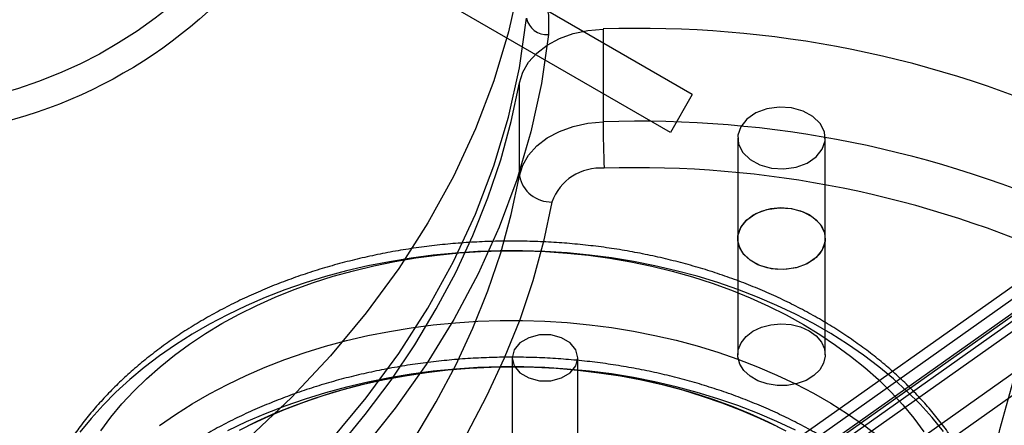
# Model space of a CAD drawing. Units: millimetres. Extents: x 16874 to 20522, y 43598 to 47069.
# Drawn here: x 18720 to 18810, y 45258 to 45295 of the extents above; entities that cross this region are included whole.
import ezdxf

# ---------------------------------------------------------------- set-up
doc = ezdxf.new("R2010")
doc.units = ezdxf.units.MM
doc.header["$LTSCALE"] = 200
doc.layers.add('OTWORY_MONTAŻOWE', color=1, linetype='Continuous')

msp = doc.modelspace()

# ---------------------------------------------------------------- linework, layer by layer
at = {"color": 7, "linetype": 'Continuous', "lineweight": 25}
for p, q in [((18901.685, 45332.322), (18707.2, 45194.8)), ((18901.685, 45330.908), (18707.2, 45193.386)), ((18895.377, 45328.104), (18707.2, 45195.042)), ((18891.435, 45327.766), (18707.2, 45197.492)), ((18893.96, 45326.382), (18707.2, 45194.323)), ((18889.131, 45324.968), (18707.2, 45196.323)), ((18893.96, 45319.594), (18707.2, 45187.535)), ((18889.131, 45318.18), (18707.2, 45189.535)), ((18781.336, 45288.152), (18746.695, 45308.152)), ((18779.336, 45284.688), (18744.695, 45304.688)), ((18773.18, 45294.132), (18773.18, 45285.647)), ((18765.533, 45280.719), (18765.533, 45289.204)), ((18781.336, 45288.152), (18779.336, 45284.688)), ((18785.492, 45284.174), (18785.492, 45274.982)), ((18793.492, 45274.982), (18793.492, 45284.174)), ((18785.492, 45274.982), (18785.492, 45264.375)), ((18793.492, 45264.375), (18793.492, 45274.982)), ((18764.885, 45264.088), (18764.885, 45253.481)), ((18770.885, 45253.481), (18770.885, 45264.088))]:
    msp.add_line(p, q, dxfattribs=at)
at = {"color": 7, "linetype": 'Continuous', "lineweight": 25, "flags": 128}
for points in [[(18749.213, 45306.453), (18751.708, 45306.533), (18754.192, 45306.354), (18756.613, 45305.919), (18758.917, 45305.238), (18761.056, 45304.325), (18762.982, 45303.201), (18764.655, 45301.89), (18766.037, 45300.419), (18767.1, 45298.821), (18767.821, 45297.13), (18768.183, 45295.383), (18768.18, 45293.617)], [(18766.185, 45302.915), (18765.529, 45298.377), (18764.529, 45293.87), (18763.188, 45289.407), (18761.51, 45285.002), (18759.499, 45280.668), (18757.162, 45276.415), (18754.505, 45272.258), (18751.536, 45268.208), (18748.263, 45264.276), (18744.696, 45260.475), (18740.845, 45256.815), (18736.722, 45253.306), (18732.338, 45249.959), (18727.706, 45246.783), (18722.839, 45243.788), (18717.752, 45240.983)], [(18717.752, 45233.204), (18722.839, 45236.01), (18727.706, 45239.005), (18732.338, 45242.181), (18736.722, 45245.528), (18740.845, 45249.036), (18744.696, 45252.697), (18748.263, 45256.498), (18751.536, 45260.43), (18754.505, 45264.48), (18757.162, 45268.637), (18759.499, 45272.889), (18761.51, 45277.224), (18763.188, 45281.629), (18764.529, 45286.092), (18765.529, 45290.598), (18766.185, 45295.137)], [(18768.18, 45293.617), (18767.543, 45289.167), (18766.58, 45284.747), (18765.295, 45280.367), (18763.691, 45276.041), (18761.772, 45271.78), (18759.543, 45267.594), (18757.01, 45263.496), (18754.18, 45259.496), (18751.061, 45255.605), (18747.661, 45251.834), (18743.989, 45248.192), (18740.055, 45244.69), (18735.87, 45241.337), (18731.444, 45238.141), (18726.791, 45235.112), (18721.921, 45232.258), (18716.849, 45229.586)], [(18765.533, 45289.204), (18765.835, 45290.174), (18766.371, 45291.092), (18767.127, 45291.929), (18768.078, 45292.66), (18769.195, 45293.262), (18770.444, 45293.717), (18771.786, 45294.01), (18773.18, 45294.132)], [(18718.557, 45232.214), (18722.525, 45234.413), (18726.359, 45236.729), (18730.052, 45239.157), (18733.598, 45241.692), (18736.99, 45244.33), (18740.222, 45247.067), (18743.289, 45249.897), (18746.185, 45252.816), (18748.905, 45255.818), (18751.444, 45258.899), (18753.798, 45262.052), (18755.962, 45265.272), (18757.934, 45268.554), (18759.708, 45271.891), (18761.283, 45275.278), (18762.655, 45278.709), (18763.822, 45282.178), (18764.782, 45285.678), (18765.533, 45289.204)], [(18792.364, 45286.143), (18791.463, 45286.635), (18790.403, 45286.928), (18789.269, 45286.998), (18788.153, 45286.839), (18787.145, 45286.464), (18786.328, 45285.904), (18785.767, 45285.204), (18785.507, 45284.42), (18785.571, 45283.616), (18785.952, 45282.857), (18786.62, 45282.205), (18787.521, 45281.713), (18788.582, 45281.42), (18789.716, 45281.35), (18790.832, 45281.509), (18791.84, 45281.884), (18792.657, 45282.444), (18793.218, 45283.145), (18793.477, 45283.929), (18793.414, 45284.733), (18793.032, 45285.491), (18792.364, 45286.143)], [(18765.533, 45280.719), (18765.835, 45281.689), (18766.371, 45282.607), (18767.127, 45283.444), (18768.078, 45284.175), (18769.195, 45284.777), (18770.444, 45285.231), (18771.786, 45285.525), (18773.18, 45285.647)], [(18833.43, 45190.116), (18829.678, 45193.716), (18826.194, 45197.449), (18822.988, 45201.305), (18820.069, 45205.272), (18817.445, 45209.342), (18815.123, 45213.502), (18813.108, 45217.741), (18811.408, 45222.049), (18810.025, 45226.413), (18808.964, 45230.823), (18808.227, 45235.265), (18807.817, 45239.728), (18807.735, 45244.2), (18807.981, 45248.669), (18808.554, 45253.123), (18809.452, 45257.55), (18810.674, 45261.938), (18812.216, 45266.276), (18814.074, 45270.551), (18816.242, 45274.753), (18818.716, 45278.869), (18821.488, 45282.889)], [(18718.557, 45223.728), (18722.525, 45225.928), (18726.359, 45228.244), (18730.052, 45230.671), (18733.598, 45233.206), (18736.99, 45235.845), (18740.222, 45238.581), (18743.289, 45241.412), (18746.185, 45244.33), (18748.905, 45247.333), (18751.444, 45250.413), (18753.798, 45253.566), (18755.962, 45256.787), (18757.934, 45260.068), (18759.708, 45263.406), (18761.283, 45266.793), (18762.655, 45270.224), (18763.822, 45273.693), (18764.782, 45277.193), (18765.533, 45280.719)], [(18768.508, 45278.326), (18767.738, 45274.712), (18766.754, 45271.124), (18765.558, 45267.569), (18764.152, 45264.052), (18762.538, 45260.58), (18760.719, 45257.159), (18758.698, 45253.795), (18756.48, 45250.494), (18754.067, 45247.262), (18751.464, 45244.105), (18748.676, 45241.028), (18745.708, 45238.036), (18742.565, 45235.135), (18739.252, 45232.33), (18735.775, 45229.626), (18732.141, 45227.027), (18728.355, 45224.539), (18724.425, 45222.165), (18720.357, 45219.91), (18716.159, 45217.778)], [(18786.62, 45273.013), (18786.056, 45273.534), (18785.676, 45274.134), (18785.503, 45274.779), (18785.544, 45275.435), (18785.798, 45276.067), (18786.252, 45276.64), (18786.88, 45277.124), (18787.649, 45277.492), (18788.517, 45277.725), (18789.438, 45277.81), (18790.362, 45277.743), (18791.239, 45277.526), (18792.021, 45277.173), (18792.668, 45276.702), (18793.143, 45276.137), (18793.422, 45275.511), (18793.488, 45274.856), (18793.339, 45274.208), (18792.983, 45273.601), (18792.439, 45273.069), (18791.736, 45272.64), (18790.911, 45272.337), (18790.011, 45272.177), (18789.082, 45272.168), (18788.175, 45272.311), (18787.34, 45272.598), (18786.62, 45273.013)], [(18786.62, 45273.013), (18785.952, 45273.665), (18785.571, 45274.423), (18785.507, 45275.227), (18785.767, 45276.011), (18786.328, 45276.712), (18787.145, 45277.272), (18788.153, 45277.647), (18789.269, 45277.806), (18790.403, 45277.736), (18791.463, 45277.443), (18792.364, 45276.951), (18793.032, 45276.299), (18793.414, 45275.54), (18793.477, 45274.736), (18793.218, 45273.953), (18792.657, 45273.252), (18791.84, 45272.692), (18790.832, 45272.317), (18789.716, 45272.158), (18788.582, 45272.228), (18787.521, 45272.521), (18786.62, 45273.013)], [(18804.3, 45257.373), (18803.274, 45258.627), (18802.167, 45259.846), (18800.984, 45261.029), (18799.725, 45262.172), (18798.394, 45263.273), (18796.994, 45264.33), (18795.527, 45265.342), (18793.996, 45266.304), (18792.405, 45267.217), (18790.757, 45268.078), (18789.056, 45268.884), (18787.304, 45269.635), (18785.505, 45270.329), (18783.664, 45270.964), (18781.784, 45271.54), (18779.869, 45272.054), (18777.922, 45272.506), (18775.949, 45272.895), (18773.952, 45273.22), (18771.937, 45273.481), (18769.907, 45273.676), (18767.867, 45273.806), (18765.82, 45273.87), (18763.771, 45273.868), (18761.725, 45273.8), (18759.685, 45273.666), (18757.656, 45273.467), (18755.641, 45273.203), (18753.646, 45272.874), (18751.674, 45272.481), (18749.73, 45272.025), (18747.816, 45271.507), (18745.938, 45270.928), (18744.1, 45270.29), (18742.304, 45269.592), (18740.555, 45268.838), (18738.856, 45268.028), (18737.211, 45267.164), (18735.624, 45266.249), (18734.097, 45265.283), (18732.634, 45264.269), (18731.238, 45263.209), (18729.911, 45262.105), (18728.657, 45260.959), (18727.478, 45259.775), (18726.376, 45258.553), (18725.354, 45257.298)], [(18727.269, 45257.43), (18728.196, 45258.67), (18729.205, 45259.878), (18730.293, 45261.051), (18731.459, 45262.187), (18732.698, 45263.282), (18734.01, 45264.334), (18735.391, 45265.342), (18736.837, 45266.302), (18738.346, 45267.213), (18739.914, 45268.073), (18741.537, 45268.879), (18743.213, 45269.63), (18744.937, 45270.324), (18746.705, 45270.96), (18748.514, 45271.537), (18750.36, 45272.052), (18752.237, 45272.505), (18754.143, 45272.895), (18756.073, 45273.22), (18758.022, 45273.481), (18759.987, 45273.677), (18761.962, 45273.806), (18763.944, 45273.87), (18765.928, 45273.867), (18767.91, 45273.798), (18769.885, 45273.663), (18771.848, 45273.463), (18773.796, 45273.196), (18775.724, 45272.865), (18777.628, 45272.471), (18779.503, 45272.013), (18781.346, 45271.492), (18783.151, 45270.911), (18784.916, 45270.271), (18786.637, 45269.572), (18788.308, 45268.816), (18789.927, 45268.005), (18791.491, 45267.142), (18792.995, 45266.227), (18794.436, 45265.262), (18795.811, 45264.251), (18797.117, 45263.195), (18798.351, 45262.097), (18799.51, 45260.958), (18800.592, 45259.782), (18801.594, 45258.571), (18802.515, 45257.329)], [(18732.634, 45257.905), (18734.097, 45258.919), (18735.624, 45259.885), (18737.211, 45260.8), (18738.856, 45261.664), (18740.555, 45262.474), (18742.304, 45263.228), (18744.1, 45263.926), (18745.938, 45264.564), (18747.816, 45265.143), (18749.73, 45265.661), (18751.674, 45266.117), (18753.646, 45266.51), (18755.641, 45266.839), (18757.656, 45267.103), (18759.685, 45267.302), (18761.725, 45267.436), (18763.771, 45267.504), (18765.82, 45267.506), (18767.867, 45267.442), (18769.907, 45267.312), (18771.937, 45267.117), (18773.952, 45266.856), (18775.949, 45266.531), (18777.922, 45266.142), (18779.869, 45265.69), (18781.784, 45265.176), (18783.664, 45264.601), (18785.505, 45263.965), (18787.304, 45263.271), (18789.056, 45262.52), (18790.757, 45261.714), (18792.405, 45260.853), (18793.996, 45259.941), (18795.527, 45258.978), (18796.994, 45257.966), (18798.394, 45256.909)], [(18786.62, 45262.406), (18786.056, 45262.928), (18785.676, 45263.527), (18785.503, 45264.172), (18785.544, 45264.828), (18785.798, 45265.46), (18786.252, 45266.033), (18786.88, 45266.517), (18787.649, 45266.885), (18788.517, 45267.118), (18789.438, 45267.203), (18790.362, 45267.136), (18791.239, 45266.92), (18792.021, 45266.566), (18792.668, 45266.095), (18793.143, 45265.531), (18793.422, 45264.904), (18793.488, 45264.249), (18793.339, 45263.601), (18792.983, 45262.994), (18792.439, 45262.462), (18791.736, 45262.033), (18790.911, 45261.731), (18790.011, 45261.571), (18789.082, 45261.562), (18788.175, 45261.704), (18787.34, 45261.991), (18786.62, 45262.406)], [(18770.885, 45264.088), (18770.705, 45264.813), (18770.184, 45265.451), (18769.385, 45265.925), (18768.406, 45266.177), (18767.365, 45266.177), (18766.385, 45265.925), (18765.587, 45265.451), (18765.066, 45264.813), (18764.885, 45264.088), (18765.066, 45263.362), (18765.587, 45262.724), (18766.385, 45262.25), (18767.365, 45261.999), (18768.406, 45261.999), (18769.385, 45262.25), (18770.184, 45262.724), (18770.705, 45263.362), (18770.885, 45264.088)], [(18790.757, 45257.471), (18789.056, 45258.278), (18787.304, 45259.029), (18785.505, 45259.723), (18783.664, 45260.358), (18781.784, 45260.933), (18779.869, 45261.447), (18777.922, 45261.9), (18775.949, 45262.288), (18773.952, 45262.614), (18771.937, 45262.874), (18769.907, 45263.069), (18767.867, 45263.199), (18765.82, 45263.263), (18763.771, 45263.261), (18761.725, 45263.193), (18759.685, 45263.06), (18757.656, 45262.86), (18755.641, 45262.596), (18753.646, 45262.267), (18751.674, 45261.874), (18749.73, 45261.419), (18747.816, 45260.901), (18745.938, 45260.322), (18744.1, 45259.683), (18742.304, 45258.986), (18740.555, 45258.231), (18738.856, 45257.422)], [(18789.927, 45257.399), (18788.308, 45258.209), (18786.637, 45258.965), (18784.916, 45259.664), (18783.151, 45260.305), (18781.346, 45260.886), (18779.503, 45261.406), (18777.628, 45261.864), (18775.724, 45262.259), (18773.796, 45262.59), (18771.848, 45262.856), (18769.885, 45263.057), (18767.91, 45263.192), (18765.928, 45263.261), (18763.944, 45263.263), (18761.962, 45263.2), (18759.987, 45263.07), (18758.022, 45262.875), (18756.073, 45262.614), (18754.143, 45262.288), (18752.237, 45261.898), (18750.36, 45261.445), (18748.514, 45260.93), (18746.705, 45260.354), (18744.937, 45259.718), (18743.213, 45259.023), (18741.537, 45258.272), (18739.914, 45257.466)], [(18740.719, 45257.876), (18742.369, 45258.655), (18744.069, 45259.378), (18745.816, 45260.043), (18747.605, 45260.649), (18749.433, 45261.195), (18751.295, 45261.679), (18753.187, 45262.101), (18755.105, 45262.459), (18757.045, 45262.752), (18759.003, 45262.98), (18760.973, 45263.143), (18762.953, 45263.24), (18764.936, 45263.27), (18766.92, 45263.234), (18768.898, 45263.132), (18770.868, 45262.965), (18772.824, 45262.731), (18774.763, 45262.432), (18776.679, 45262.069), (18778.569, 45261.643), (18780.429, 45261.154), (18782.253, 45260.603), (18784.039, 45259.992), (18785.782, 45259.322), (18787.479, 45258.594), (18789.125, 45257.811)]]:
    msp.add_lwpolyline(points, dxfattribs=at)
at = {"color": 7, "linetype": 'Continuous', "lineweight": 25}
for radius in [150, 150, 44.45, 44.45, 41.85, 41.85]:
    msp.add_circle((18707.2, 45328.645), radius, dxfattribs=at)
for centre, radius, start, end in [((18768.044, 45295.507), 1.895, 191.25193, 274.11835), ((18776.509, 45195.786), 98.403, 65.30483, 91.9383), ((18776.509, 45187.3), 98.403, 65.30483, 91.9383), ((18871.213, 45286.011), 98.033, 180.21255, 182.69236), ((18772.899, 45276.76), 4.662, 85.22226, 160.37761), ((18776.337, 45186.266), 95.189, 65.4076, 91.83553), ((18768.44, 45281.287), 2.962, 191.05852, 271.31849)]:
    msp.add_arc(centre, radius, start, end, dxfattribs=at)
for points, knots in [([(18927.819, 45239.939), (18927.614, 45240.821), (18927.03, 45243.327), (18925.843, 45247.429), (18924.173, 45252.224), (18922.217, 45256.964), (18919.982, 45261.642), (18917.472, 45266.249), (18914.691, 45270.777), (18911.644, 45275.218), (18908.336, 45279.564), (18904.773, 45283.807), (18900.962, 45287.94), (18896.908, 45291.955), (18892.62, 45295.844), (18888.105, 45299.602), (18883.371, 45303.22), (18878.428, 45306.694), (18873.282, 45310.016), (18867.945, 45313.18), (18862.425, 45316.182), (18856.732, 45319.015), (18850.877, 45321.676), (18844.869, 45324.158), (18838.72, 45326.459), (18832.441, 45328.573), (18826.042, 45330.498), (18819.535, 45332.23), (18812.932, 45333.765), (18806.243, 45335.102), (18799.482, 45336.238), (18792.659, 45337.17), (18785.788, 45337.898), (18778.879, 45338.421), (18771.946, 45338.736), (18765, 45338.844), (18758.054, 45338.745), (18751.12, 45338.438), (18744.21, 45337.924), (18737.337, 45337.204), (18730.512, 45336.28), (18723.747, 45335.153), (18717.055, 45333.824), (18710.448, 45332.297), (18703.936, 45330.573), (18697.532, 45328.656), (18691.247, 45326.549), (18685.092, 45324.256), (18679.077, 45321.78), (18673.215, 45319.126), (18667.514, 45316.299), (18661.985, 45313.303), (18656.638, 45310.144), (18651.483, 45306.827), (18646.529, 45303.358), (18641.784, 45299.743), (18637.258, 45295.988), (18632.958, 45292.1), (18628.893, 45288.086), (18625.069, 45283.954), (18621.493, 45279.71), (18618.173, 45275.362), (18615.113, 45270.918), (18612.32, 45266.387), (18609.799, 45261.776), (18607.554, 45257.093), (18605.587, 45252.348), (18603.908, 45247.549), (18602.702, 45243.403), (18602.107, 45240.852), (18601.891, 45239.929)], [0, 0, 0, 0, 0.008049, 0.022879, 0.037715, 0.052558, 0.067408, 0.082266, 0.097132, 0.112006, 0.126887, 0.141775, 0.156668, 0.171567, 0.18647, 0.201377, 0.216287, 0.231199, 0.246113, 0.261028, 0.275944, 0.290861, 0.305778, 0.320695, 0.335611, 0.350528, 0.365444, 0.38036, 0.395275, 0.41019, 0.425105, 0.440019, 0.454934, 0.469847, 0.484761, 0.499675, 0.514589, 0.529503, 0.544417, 0.559331, 0.574246, 0.589161, 0.604076, 0.618993, 0.633909, 0.648827, 0.663745, 0.678663, 0.693583, 0.708502, 0.723422, 0.738343, 0.753263, 0.768183, 0.783102, 0.798021, 0.812937, 0.827851, 0.842763, 0.857671, 0.872575, 0.887473, 0.902366, 0.917252, 0.93213, 0.947001, 0.961864, 0.976718, 0.991564, 1, 1, 1, 1]), ([(18775.483, 45133.597), (18777.439, 45134.274), (18783.106, 45136.233), (18792.375, 45139.63), (18803.237, 45143.851), (18813.943, 45148.27), (18824.486, 45152.881), (18834.861, 45157.683), (18845.06, 45162.671), (18855.077, 45167.844), (18864.904, 45173.197), (18874.537, 45178.727), (18883.967, 45184.43), (18893.189, 45190.303), (18902.198, 45196.343), (18910.986, 45202.544), (18919.549, 45208.904), (18927.88, 45215.417), (18935.974, 45222.08), (18943.826, 45228.889), (18951.43, 45235.839), (18958.782, 45242.924), (18965.876, 45250.142), (18972.709, 45257.487), (18979.274, 45264.953), (18985.568, 45272.537), (18991.588, 45280.233), (18997.327, 45288.037), (19002.784, 45295.941), (19007.955, 45303.943), (19012.833, 45312.036), (19016.287, 45318.182), (19018.122, 45321.625), (19018.494, 45322.324)], [0, 0, 0, 0, 0.017715, 0.051308, 0.084903, 0.118499, 0.152095, 0.185692, 0.219289, 0.252886, 0.286483, 0.32008, 0.353677, 0.387273, 0.420868, 0.454462, 0.488055, 0.521646, 0.555235, 0.588821, 0.622404, 0.655983, 0.689559, 0.72313, 0.756695, 0.790256, 0.82381, 0.857357, 0.890897, 0.924429, 0.957953, 0.991468, 1, 1, 1, 1]), ([(18636.289, 45228.694), (18636.455, 45229.432), (18636.94, 45231.594), (18637.961, 45235.154), (18639.449, 45239.351), (18641.221, 45243.493), (18643.27, 45247.572), (18645.59, 45251.577), (18648.178, 45255.501), (18651.027, 45259.334), (18654.13, 45263.068), (18657.481, 45266.695), (18661.072, 45270.207), (18664.895, 45273.596), (18668.942, 45276.855), (18673.204, 45279.976), (18677.672, 45282.952), (18682.336, 45285.778), (18687.185, 45288.445), (18692.208, 45290.949), (18697.395, 45293.283), (18702.734, 45295.442), (18708.213, 45297.421), (18713.819, 45299.216), (18719.54, 45300.822), (18725.364, 45302.236), (18731.276, 45303.456), (18737.265, 45304.473), (18743.301, 45305.302), (18747.358, 45305.684), (18749.381, 45305.874)], [0, 0, 0, 0, 0.0189634, 0.0555133, 0.0920458, 0.1285507, 0.1650263, 0.2014724, 0.2378903, 0.274282, 0.3106502, 0.3469981, 0.3833288, 0.4196454, 0.4559507, 0.4922474, 0.5285376, 0.5648233, 0.6011062, 0.6373874, 0.673668, 0.7099485, 0.7462296, 0.7825117, 0.8187949, 0.8550796, 0.8913657, 0.9276531, 0.9639416, 1, 1, 1, 1]), ([(18809.856, 45242.015), (18809.854, 45242.318), (18809.846, 45243.092), (18809.761, 45244.337), (18809.586, 45245.747), (18809.327, 45247.149), (18808.985, 45248.542), (18808.562, 45249.923), (18808.057, 45251.289), (18807.471, 45252.638), (18806.806, 45253.968), (18806.062, 45255.277), (18805.24, 45256.561), (18804.342, 45257.818), (18803.37, 45259.046), (18802.325, 45260.242), (18801.208, 45261.405), (18800.023, 45262.53), (18798.772, 45263.617), (18797.456, 45264.663), (18796.08, 45265.667), (18794.644, 45266.625), (18793.153, 45267.537), (18791.61, 45268.4), (18790.016, 45269.214), (18788.376, 45269.977), (18786.692, 45270.687), (18784.968, 45271.343), (18783.207, 45271.944), (18781.412, 45272.489), (18779.587, 45272.977), (18777.735, 45273.408), (18775.86, 45273.781), (18773.964, 45274.094), (18772.052, 45274.348), (18770.126, 45274.542), (18768.191, 45274.676), (18766.25, 45274.75), (18764.307, 45274.763), (18762.364, 45274.716), (18760.426, 45274.608), (18758.495, 45274.44), (18756.577, 45274.212), (18754.673, 45273.924), (18752.788, 45273.577), (18750.925, 45273.171), (18749.087, 45272.707), (18747.278, 45272.186), (18745.5, 45271.609), (18743.759, 45270.976), (18742.056, 45270.288), (18740.394, 45269.547), (18738.778, 45268.754), (18737.21, 45267.91), (18735.693, 45267.017), (18734.23, 45266.075), (18732.824, 45265.088), (18731.478, 45264.056), (18730.195, 45262.981), (18728.977, 45261.866), (18727.827, 45260.712), (18726.747, 45259.523), (18725.74, 45258.299), (18724.807, 45257.045), (18723.95, 45255.762), (18723.171, 45254.453), (18722.472, 45253.121), (18721.854, 45251.769), (18721.397, 45250.609), (18721.158, 45249.898), (18721.075, 45249.65)], [0, 0, 0, 0, 0.009286, 0.023784, 0.038285, 0.052794, 0.067321, 0.081872, 0.096452, 0.111066, 0.125717, 0.140406, 0.155135, 0.169901, 0.184704, 0.199541, 0.214407, 0.229301, 0.244218, 0.259153, 0.274105, 0.289069, 0.304042, 0.319023, 0.334007, 0.348995, 0.363984, 0.378972, 0.39396, 0.408946, 0.42393, 0.438912, 0.453892, 0.468871, 0.483847, 0.498822, 0.513797, 0.528771, 0.543745, 0.558719, 0.573694, 0.58867, 0.603649, 0.618629, 0.633612, 0.648598, 0.663587, 0.67858, 0.693577, 0.708576, 0.723579, 0.738585, 0.753593, 0.768602, 0.78361, 0.798616, 0.813618, 0.828612, 0.843597, 0.858568, 0.873522, 0.888455, 0.903363, 0.918241, 0.933087, 0.947897, 0.962668, 0.977398, 0.992087, 1, 1, 1, 1]), ([(18809.856, 45231.347), (18809.856, 45231.457), (18809.856, 45232.038), (18809.814, 45233.091), (18809.676, 45234.503), (18809.454, 45235.909), (18809.15, 45237.307), (18808.764, 45238.693), (18808.295, 45240.066), (18807.746, 45241.424), (18807.117, 45242.763), (18806.408, 45244.081), (18805.622, 45245.377), (18804.758, 45246.646), (18803.819, 45247.888), (18802.806, 45249.099), (18801.722, 45250.277), (18800.568, 45251.419), (18799.346, 45252.524), (18798.059, 45253.589), (18796.71, 45254.612), (18795.301, 45255.591), (18793.834, 45256.524), (18792.314, 45257.409), (18790.743, 45258.246), (18789.123, 45259.032), (18787.459, 45259.765), (18785.753, 45260.446), (18784.008, 45261.072), (18782.228, 45261.643), (18780.416, 45262.157), (18778.576, 45262.614), (18776.711, 45263.013), (18774.824, 45263.353), (18772.919, 45263.634), (18770.999, 45263.855), (18769.068, 45264.017), (18767.129, 45264.118), (18765.186, 45264.158), (18763.242, 45264.138), (18761.301, 45264.058), (18759.367, 45263.917), (18757.443, 45263.716), (18755.532, 45263.455), (18753.638, 45263.135), (18751.764, 45262.755), (18749.915, 45262.318), (18748.092, 45261.823), (18746.3, 45261.27), (18744.542, 45260.662), (18742.821, 45259.999), (18741.14, 45259.282), (18739.503, 45258.513), (18737.913, 45257.692), (18736.372, 45256.82), (18734.885, 45255.9), (18733.453, 45254.933), (18732.079, 45253.921), (18730.768, 45252.866), (18729.52, 45251.769), (18728.339, 45250.632), (18727.227, 45249.459), (18726.186, 45248.25), (18725.219, 45247.009), (18724.328, 45245.739), (18723.514, 45244.441), (18722.779, 45243.12), (18722.123, 45241.776), (18721.55, 45240.414), (18721.058, 45239.036), (18720.649, 45237.645), (18720.324, 45236.243), (18720.081, 45234.834), (18719.924, 45233.42), (18719.863, 45232.305), (18719.858, 45231.662), (18719.856, 45231.492)], [0, 0, 0, 0, 0.003109, 0.01655, 0.02999, 0.043435, 0.056893, 0.07037, 0.083872, 0.097404, 0.110969, 0.12457, 0.138206, 0.151878, 0.165585, 0.179324, 0.193093, 0.206888, 0.220706, 0.234544, 0.248397, 0.262263, 0.27614, 0.290023, 0.303912, 0.317804, 0.331698, 0.345592, 0.359485, 0.373378, 0.387268, 0.401157, 0.415044, 0.428929, 0.442812, 0.456695, 0.470576, 0.484456, 0.498336, 0.512217, 0.526098, 0.53998, 0.553863, 0.567749, 0.581636, 0.595527, 0.60942, 0.623316, 0.637216, 0.651119, 0.665025, 0.678934, 0.692845, 0.706757, 0.72067, 0.734581, 0.748489, 0.762392, 0.776286, 0.79017, 0.804039, 0.817891, 0.831721, 0.845526, 0.859302, 0.873045, 0.886754, 0.900426, 0.914059, 0.927655, 0.941214, 0.95474, 0.968237, 0.981709, 0.995163, 1, 1, 1, 1])]:
    msp.add_open_spline(points, degree=3, knots=knots, dxfattribs=at)
at = {"layer": 'OTWORY_MONTAŻOWE'}
msp.add_circle((18707.2, 45328.645), 300, dxfattribs=at)

doc.saveas('drawing.dxf')
